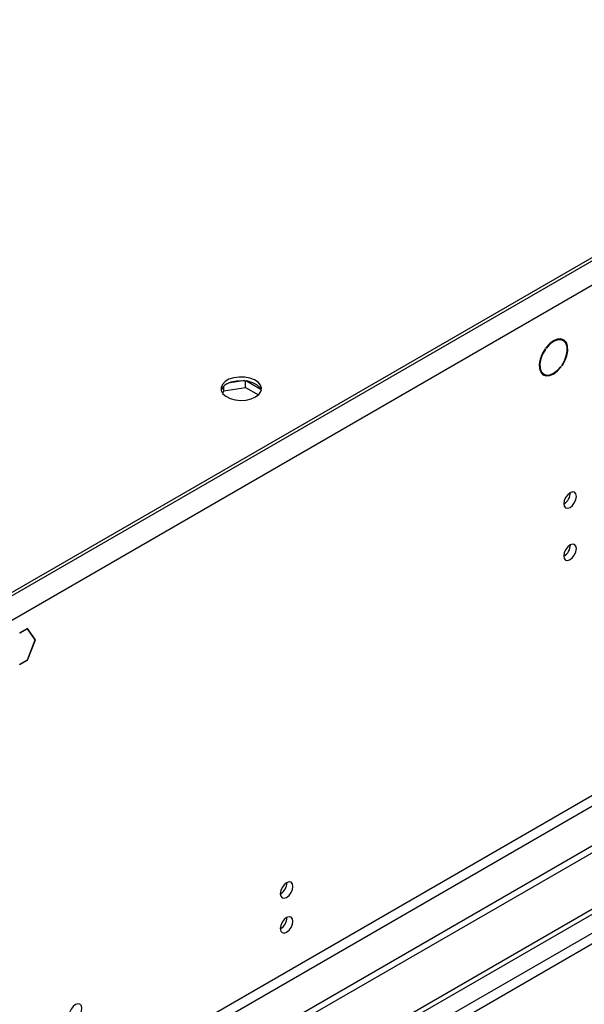
# Model space of a CAD drawing. Units: millimetres. Extents: x 2 to 6302, y 6 to 8916.
# Drawn here: x 2702 to 2834, y 1741 to 1972 of the extents above; entities that cross this region are included whole.
import ezdxf

# ---------------------------------------------------------------- set-up
doc = ezdxf.new("R2010")
doc.units = ezdxf.units.MM
doc.header["$LTSCALE"] = 30

msp = doc.modelspace()

# ---------------------------------------------------------------- linework, layer by layer
at = {"color": 8, "linetype": 'Continuous', "lineweight": 25}
for p, q in [((3573.948, 2341.067), (2586.473, 1771.01)), ((3576.422, 2336.78), (2588.948, 1766.724)), ((3579.604, 2218.994), (2585.766, 1645.263)), ((2586.826, 1643.426), (3580.665, 2217.157)), ((3309.313, 2030.656), (2341.284, 1471.825)), ((2355.779, 1477.744), (3298.353, 2021.88))]:
    msp.add_line(p, q, dxfattribs=at)
at = {"color": 7, "linetype": 'Continuous', "lineweight": 25}
for p, q in [((3571.119, 2340.251), (2590.008, 1773.868)), ((3571.119, 2339.434), (2590.008, 1773.051)), ((3640.946, 2242.568), (2542.809, 1608.627)), ((3640.946, 2240.935), (2542.809, 1606.994)), ((2340.223, 1476.928), (3308.252, 2035.76)), ((2341.284, 1476.316), (3309.313, 2035.147)), ((2829.341, 1896.45), (2828.659, 1896.844)), ((2825.054, 1894.454), (2825.155, 1894.395)), ((2825.075, 1894.484), (2825.155, 1894.395)), ((2825.329, 1894.635), (2825.249, 1894.723)), ((2824.109, 1888.963), (2824.791, 1888.569)), ((2828.883, 1890.296), (2828.78, 1890.355)), ((2828.803, 1890.385), (2828.883, 1890.296)), ((2829.057, 1890.536), (2828.977, 1890.624)), ((2754.687, 1887.071), (2750.788, 1886.468)), ((2754.856, 1885.464), (2754.856, 1887.051)), ((2758.469, 1885.011), (2754.959, 1887.038)), ((2749.504, 1884.081), (2749.782, 1884.679)), ((2749.782, 1884.679), (2749.782, 1885.787)), ((2749.782, 1884.679), (2754.856, 1885.464)), ((2754.856, 1885.464), (2757.868, 1883.725)), ((2758.127, 1883.995), (2758.526, 1884.854)), ((2703.766, 1828.965), (2701.979, 1827.933)), ((2703.725, 1828.859), (2701.979, 1827.851)), ((2703.654, 1828.9), (2703.725, 1828.859)), ((2705.542, 1826.275), (2703.725, 1828.859)), ((2705.623, 1826.322), (2703.766, 1828.965)), ((2701.979, 1827.851), (2701.979, 1827.933)), ((2703.725, 1821.592), (2705.542, 1826.275)), ((2703.766, 1821.534), (2705.623, 1826.322)), ((2705.43, 1826.433), (2705.623, 1826.322)), ((2701.979, 1820.584), (2703.725, 1821.592)), ((2701.979, 1820.503), (2703.766, 1821.534)), ((2703.695, 1821.575), (2703.766, 1821.534)), ((2701.979, 1820.503), (2701.979, 1820.584))]:
    msp.add_line(p, q, dxfattribs=at)
at = {"color": 7, "linetype": 'Continuous', "lineweight": 25, "flags": 128}
for points in [[(2829.057, 1890.536), (2829.727, 1891.679), (2830.19, 1892.887), (2830.409, 1894.066), (2830.369, 1895.123), (2830.071, 1895.977), (2829.54, 1896.561), (2828.816, 1896.83), (2827.956, 1896.763), (2827.026, 1896.365), (2826.1, 1895.667), (2825.249, 1894.723)], [(2828.977, 1890.624), (2829.617, 1891.719), (2830.059, 1892.875), (2830.269, 1894.002), (2830.229, 1895.014), (2829.944, 1895.831), (2829.436, 1896.391), (2828.743, 1896.648), (2827.92, 1896.585), (2827.031, 1896.205), (2826.144, 1895.537), (2825.329, 1894.635)], [(2825.075, 1894.484), (2824.405, 1893.34), (2823.943, 1892.132), (2823.723, 1890.954), (2823.763, 1889.896), (2824.061, 1889.042), (2824.592, 1888.458), (2825.316, 1888.189), (2826.176, 1888.256), (2827.106, 1888.654), (2828.032, 1889.352), (2828.883, 1890.296)], [(2825.155, 1894.395), (2824.515, 1893.301), (2824.073, 1892.145), (2823.863, 1891.017), (2823.903, 1890.005), (2824.188, 1889.188), (2824.696, 1888.629), (2825.389, 1888.371), (2826.212, 1888.435), (2827.101, 1888.815), (2827.988, 1889.482), (2828.803, 1890.385)], [(2757.209, 1883.249), (2757.991, 1883.844), (2758.465, 1884.539), (2758.598, 1885.282), (2758.378, 1886.017), (2757.822, 1886.692), (2756.972, 1887.255), (2755.89, 1887.664), (2754.657, 1887.89), (2753.364, 1887.916), (2752.108, 1887.739), (2750.98, 1887.373), (2750.065, 1886.845), (2749.431, 1886.194), (2749.125, 1885.468), (2749.169, 1884.722), (2749.561, 1884.01), (2750.27, 1883.386), (2751.245, 1882.895), (2752.413, 1882.574), (2753.688, 1882.447), (2754.975, 1882.524), (2756.178, 1882.798), (2757.209, 1883.249)], [(2750.491, 1886.31), (2751.522, 1886.762), (2752.726, 1887.036), (2754.013, 1887.112), (2755.287, 1886.985), (2756.455, 1886.664), (2757.43, 1886.174), (2758.14, 1885.549), (2758.531, 1884.837), (2758.547, 1884.78)], [(2832.44, 1859.929), (2832.327, 1860.52), (2832.005, 1860.891), (2831.523, 1860.984), (2830.955, 1860.787), (2830.387, 1860.328), (2829.905, 1859.678), (2829.583, 1858.936), (2829.47, 1858.215), (2829.583, 1857.624), (2829.905, 1857.253), (2830.387, 1857.16), (2830.955, 1857.357), (2831.523, 1857.816), (2832.005, 1858.466), (2832.327, 1859.208), (2832.44, 1859.929)], [(2832.44, 1847.681), (2832.327, 1848.272), (2832.005, 1848.643), (2831.523, 1848.736), (2830.955, 1848.539), (2830.387, 1848.08), (2829.905, 1847.43), (2829.583, 1846.688), (2829.47, 1845.967), (2829.583, 1845.376), (2829.905, 1845.005), (2830.387, 1844.912), (2830.955, 1845.109), (2831.523, 1845.568), (2832.005, 1846.218), (2832.327, 1846.96), (2832.44, 1847.681)], [(2765.972, 1768.483), (2765.859, 1769.074), (2765.537, 1769.444), (2765.055, 1769.538), (2764.487, 1769.34), (2763.919, 1768.882), (2763.437, 1768.232), (2763.115, 1767.49), (2763.002, 1766.768), (2763.115, 1766.177), (2763.437, 1765.807), (2763.919, 1765.713), (2764.487, 1765.911), (2765.055, 1766.369), (2765.537, 1767.019), (2765.859, 1767.761), (2765.972, 1768.483)], [(2765.972, 1760.317), (2765.859, 1760.908), (2765.537, 1761.279), (2765.055, 1761.372), (2764.487, 1761.175), (2763.919, 1760.716), (2763.437, 1760.067), (2763.115, 1759.324), (2763.002, 1758.603), (2763.115, 1758.012), (2763.437, 1757.642), (2763.919, 1757.548), (2764.487, 1757.746), (2765.055, 1758.204), (2765.537, 1758.854), (2765.859, 1759.596), (2765.972, 1760.317)], [(2716.474, 1739.909), (2716.362, 1740.5), (2716.04, 1740.87), (2715.558, 1740.964), (2714.99, 1740.766), (2714.421, 1740.308), (2713.94, 1739.658), (2713.618, 1738.916), (2713.505, 1738.194), (2713.618, 1737.603), (2713.94, 1737.233), (2714.421, 1737.139), (2714.99, 1737.337), (2715.558, 1737.795), (2716.04, 1738.445), (2716.362, 1739.187), (2716.474, 1739.909)]]:
    msp.add_lwpolyline(points, dxfattribs=at)
at = {"color": 7, "linetype": 'Continuous', "lineweight": 25}
for centre, radius, start, end in [((2751.575, 1884.012), 2.541, 115.25123, 162.42242), ((2827.987, 1860.786), 3.038, 299.26324, 0.73945), ((2827.987, 1848.537), 3.038, 299.26324, 0.73945), ((2761.522, 1769.337), 3.034, 299.228, 0.77828), ((2761.522, 1761.172), 3.034, 299.22539, 0.78089)]:
    msp.add_arc(centre, radius, start, end, dxfattribs=at)

doc.saveas('drawing.dxf')
